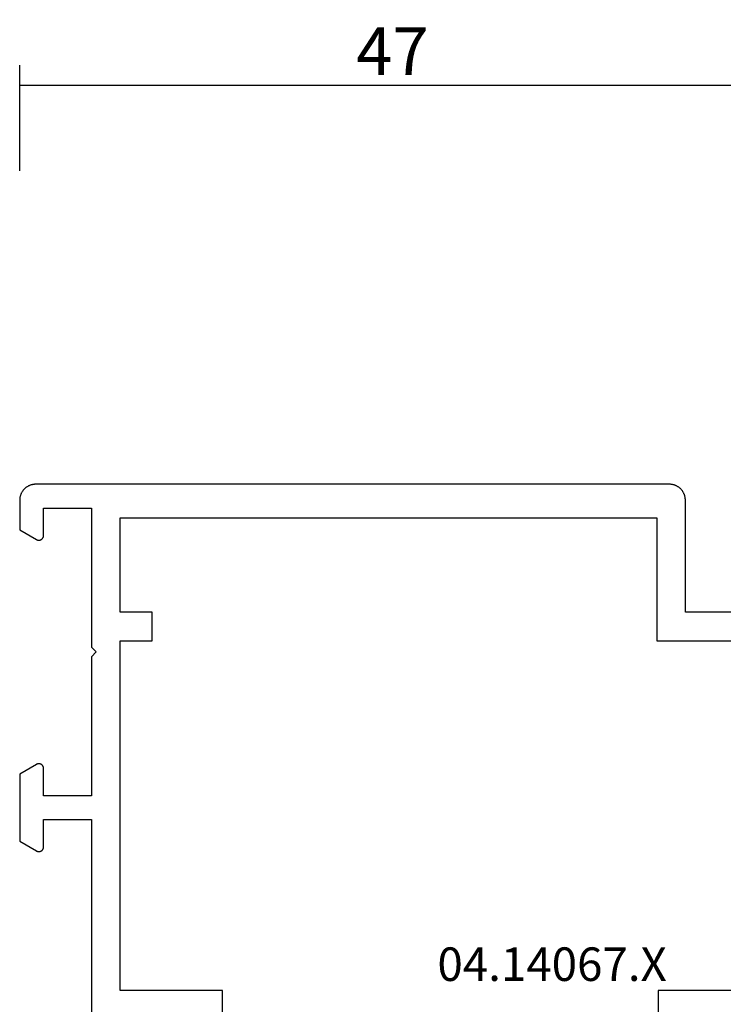
# Model space of a CAD drawing. Units: millimetres. Extents: x 0 to 1611, y -3081 to -50.
# Drawn here: x 0 to 44, y -3010 to -2949 of the extents above; entities that cross this region are included whole.
import ezdxf
from ezdxf.enums import TextEntityAlignment as Align

# ---------------------------------------------------------------- set-up
doc = ezdxf.new("R2010")
doc.units = ezdxf.units.MM
doc.header["$PDMODE"] = 3
doc.header["$PDSIZE"] = -0.5
for name, color, linetype in [('CrossSectionsDim', 3, 'Continuous'), ('CrossSectionsProfils', 7, 'Continuous'), ('CrossSectionsTexts', 3, 'Continuous')]:
    doc.layers.add(name, color=color, linetype=linetype)
doc.styles.add('CrossSection', font='simplex.shx', dxfattribs={"height": 3})
doc.styles.get("Standard").update_dxf_attribs({"font": 'complex.shx', "height": 60})
doc.dimstyles.new('CrossSection', dxfattribs={"dimtxt": 3, "dimasz": 3, "dimexe": 1.25, "dimexo": 0.625, "dimtad": 1, "dimdec": 1, "dimtxsty": 'CrossSection', "dimblk": 'NONE', "dimcen": 2.5, "dimclrd": 256, "dimclre": 256, "dimadec": 0, "dimazin": 2, "dimtfac": 1, "dimtdec": 4, "dimtofl": 0, "dimtmove": 0, "dimatfit": 3, "dimfxl": 1, "dimtolj": 1, "dimtzin": 0, "dimarcsym": 0})

# ---------------------------------------------------------------- blocks, each defined once
blk = doc.blocks.new('04_14067_X_TEXT_2', base_point=(0, 0))
at = {"layer": 'CrossSectionsTexts'}
blk.add_text('04.14067.X', height=2.1, dxfattribs=at).set_placement((33.35, 31.1), align=Align.CENTER)
blk = doc.blocks.new('04_14067_X', base_point=(70.9, 0))
at = {"layer": 'CrossSectionsProfils', "flags": 128}
for points in [[(29.2, 61.2), (29.2, 61.233), (29.202, 61.265), (29.205, 61.298), (29.208, 61.331), (29.213, 61.363), (29.219, 61.395), (29.226, 61.427), (29.234, 61.459), (29.243, 61.49), (29.253, 61.521), (29.264, 61.552), (29.276, 61.583), (29.289, 61.613), (29.303, 61.642), (29.318, 61.671), (29.334, 61.7), (29.351, 61.728), (29.368, 61.756), (29.387, 61.782), (29.407, 61.809), (29.427, 61.834), (29.448, 61.859), (29.47, 61.884), (29.493, 61.907), (29.516, 61.93), (29.541, 61.952), (29.566, 61.973), (29.591, 61.993), (29.617, 62.013), (29.644, 62.031), (29.672, 62.049), (29.7, 62.066), (29.729, 62.082), (29.758, 62.097), (29.787, 62.111), (29.817, 62.124), (29.848, 62.136), (29.878, 62.147), (29.91, 62.157), (29.941, 62.166), (29.973, 62.174), (30.005, 62.181), (30.037, 62.187), (30.069, 62.191), (30.102, 62.195), (30.134, 62.198), (30.167, 62.199), (30.2, 62.2), (30.2, 62.2), (69.9, 62.2), (69.933, 62.199), (69.965, 62.198), (69.998, 62.195), (70.03, 62.191), (70.063, 62.187), (70.095, 62.181), (70.127, 62.174), (70.159, 62.166), (70.19, 62.157), (70.221, 62.147), (70.252, 62.136), (70.283, 62.124), (70.313, 62.111), (70.342, 62.097), (70.371, 62.082), (70.4, 62.066), (70.428, 62.049), (70.455, 62.031), (70.482, 62.013), (70.509, 61.993), (70.534, 61.973), (70.559, 61.952), (70.583, 61.93), (70.607, 61.907), (70.63, 61.884), (70.652, 61.859), (70.673, 61.834), (70.693, 61.809), (70.713, 61.782), (70.731, 61.756), (70.749, 61.728), (70.766, 61.7), (70.782, 61.671), (70.797, 61.642), (70.811, 61.613), (70.824, 61.583), (70.836, 61.552), (70.847, 61.521), (70.857, 61.49), (70.866, 61.459), (70.874, 61.427), (70.881, 61.395), (70.887, 61.363), (70.891, 61.331), (70.895, 61.298), (70.898, 61.265), (70.899, 61.233), (70.9, 61.2), (70.9, 61.2), (70.9, 59.346), (69.85, 58.74), (69.838, 58.734), (69.827, 58.728), (69.815, 58.723), (69.803, 58.718), (69.79, 58.714), (69.778, 58.71), (69.765, 58.707), (69.752, 58.705), (69.739, 58.703), (69.726, 58.701), (69.713, 58.7), (69.7, 58.7), (69.687, 58.7), (69.674, 58.701), (69.661, 58.703), (69.648, 58.705), (69.635, 58.707), (69.622, 58.71), (69.61, 58.714), (69.597, 58.718), (69.585, 58.723), (69.573, 58.728), (69.561, 58.734), (69.55, 58.74), (69.539, 58.747), (69.528, 58.754), (69.517, 58.762), (69.507, 58.77), (69.497, 58.779), (69.488, 58.788), (69.479, 58.797), (69.47, 58.807), (69.462, 58.817), (69.454, 58.828), (69.447, 58.839), (69.44, 58.85), (69.434, 58.861), (69.428, 58.873), (69.423, 58.885), (69.418, 58.897), (69.414, 58.91), (69.41, 58.922), (69.407, 58.935), (69.404, 58.948), (69.402, 58.961), (69.401, 58.974), (69.4, 58.987), (69.4, 59), (69.4, 59), (69.4, 60.7), (66.4, 60.7), (66.4, 52), (66.1, 51.7), (66.4, 51.4), (66.4, 42.7), (69.4, 42.7), (69.4, 44.4), (69.4, 44.413), (69.401, 44.426), (69.402, 44.439), (69.404, 44.452), (69.407, 44.465), (69.41, 44.478), (69.414, 44.49), (69.418, 44.503), (69.423, 44.515), (69.428, 44.527), (69.434, 44.539), (69.44, 44.55), (69.447, 44.561), (69.454, 44.572), (69.462, 44.583), (69.47, 44.593), (69.479, 44.603), (69.488, 44.612), (69.497, 44.621), (69.507, 44.63), (69.517, 44.638), (69.528, 44.646), (69.539, 44.653), (69.55, 44.66), (69.561, 44.666), (69.573, 44.672), (69.585, 44.677), (69.597, 44.682), (69.61, 44.686), (69.622, 44.69), (69.635, 44.693), (69.648, 44.695), (69.661, 44.697), (69.674, 44.699), (69.687, 44.7), (69.7, 44.7), (69.713, 44.7), (69.726, 44.699), (69.739, 44.697), (69.752, 44.695), (69.765, 44.693), (69.778, 44.69), (69.79, 44.686), (69.803, 44.682), (69.815, 44.677), (69.827, 44.672), (69.838, 44.666), (69.85, 44.66), (69.85, 44.66), (70.9, 44.054), (70.9, 39.846), (69.85, 39.24), (69.838, 39.234), (69.827, 39.228), (69.815, 39.223), (69.803, 39.218), (69.79, 39.214), (69.778, 39.21), (69.765, 39.207), (69.752, 39.205), (69.739, 39.203), (69.726, 39.201), (69.713, 39.2), (69.7, 39.2), (69.687, 39.2), (69.674, 39.201), (69.661, 39.203), (69.648, 39.205), (69.635, 39.207), (69.622, 39.21), (69.61, 39.214), (69.597, 39.218), (69.585, 39.223), (69.573, 39.228), (69.561, 39.234), (69.55, 39.24), (69.539, 39.247), (69.528, 39.254), (69.517, 39.262), (69.507, 39.27), (69.497, 39.279), (69.488, 39.288), (69.479, 39.297), (69.47, 39.307), (69.462, 39.317), (69.454, 39.328), (69.447, 39.339), (69.44, 39.35), (69.434, 39.361), (69.428, 39.373), (69.423, 39.385), (69.418, 39.397), (69.414, 39.41), (69.41, 39.422), (69.407, 39.435), (69.404, 39.448), (69.402, 39.461), (69.401, 39.474), (69.4, 39.487), (69.4, 39.5), (69.4, 39.5), (69.4, 41.2), (66.4, 41.2), (66.4, 28.7)], [(18.2, 54.2), (29.2, 54.2), (29.2, 61.2)], [(64.6, 60.1), (31, 60.1), (31, 52.4), (24.5, 52.4), (24.5, 30.5), (30.9, 30.5), (30.9, 28), (58.2, 28), (58.2, 30.5), (64.6, 30.5), (64.6, 52.4), (62.6, 52.4), (62.6, 54.2), (64.6, 54.2), (64.6, 60.1)]]:
    blk.add_lwpolyline(points, dxfattribs=at)
blk = doc.blocks.new('*D118')
at = {"layer": 'CrossSectionsDim', "lineweight": -2}
for p, q in [((0, 81.825), (0, 88.45)), ((46.7, 81.825), (46.7, 88.45)), ((0, 87.2), (46.7, 87.2))]:
    blk.add_line(p, q, dxfattribs=at)
at = {"layer": 'Defpoints', "color": 0}
for p in [(46.7, 87.2), (0, 81.2), (46.7, 81.2)]:
    blk.add_point(p, dxfattribs=at)
at = {"layer": 'CrossSectionsDim', "color": 0, "insert": (23.35, 89.325), "char_height": 3, "attachment_point": 5, "style": 'CrossSection'}
blk.add_mtext('\\A1;47', dxfattribs=at)
blk = doc.blocks.new('_NONE')
blk = doc.blocks.new('*D76')
at = {"layer": 'CrossSectionsDim', "lineweight": -2}
for p, q in [((0, -2958.175), (0, -2951.55)), ((46.7, -2958.175), (46.7, -2951.55)), ((0, -2952.8), (46.7, -2952.8))]:
    blk.add_line(p, q, dxfattribs=at)
at = {"layer": 'Defpoints', "color": 0}
for p in [(46.7, -2952.8), (0, -2958.8), (46.7, -2958.8)]:
    blk.add_point(p, dxfattribs=at)
at = {"layer": 'CrossSectionsDim', "color": 0, "insert": (23.35, -2950.675), "char_height": 3, "attachment_point": 5, "style": 'CrossSection'}
blk.add_mtext('\\A1;47', dxfattribs=at)
blk = doc.blocks.new('CS_14HORL1')
at = {"layer": 'CrossSectionsProfils', "yscale": -1, "rotation": 180}
blk.add_blockref('04_14067_X', (0, 0), dxfattribs=at)
at = {"layer": 'CrossSectionsTexts'}
blk.add_blockref('04_14067_X_TEXT_2', (0, 0), dxfattribs=at)
at = {"layer": 'CrossSectionsDim'}
dim = blk.add_linear_dim(base=(46.7, 87.2), p1=(0, 81.2), p2=(46.7, 81.2), text='47', dimstyle='CrossSection', override={"dimpost": '<>'}, dxfattribs=at)
dim.commit()
dim.dimension.update_dxf_attribs({"geometry": '*D118', "text_midpoint": (23.35, 87.2), "dimtype": 160})

msp = doc.modelspace()

# ---------------------------------------------------------------- block references
msp.add_blockref('CS_14HORL1', (0, -3040))
at = {"layer": 'CrossSectionsProfils', "yscale": -1, "rotation": 180}
msp.add_blockref('04_14067_X', (0, -3040), dxfattribs=at)
at = {"layer": 'CrossSectionsTexts'}
msp.add_blockref('04_14067_X_TEXT_2', (0, -3040), dxfattribs=at)

# ---------------------------------------------------------------- dimensions: what is measured, and where the dimension line sits
at = {"layer": 'CrossSectionsDim'}
dim = msp.add_linear_dim(base=(46.7, -2952.8), p1=(0, -2958.8), p2=(46.7, -2958.8), text='47', dimstyle='CrossSection', override={"dimpost": '<>'}, dxfattribs=at)
dim.commit()
dim.dimension.update_dxf_attribs({"geometry": '*D76', "text_midpoint": (23.35, -2952.8), "dimtype": 160})

doc.saveas('drawing.dxf')
